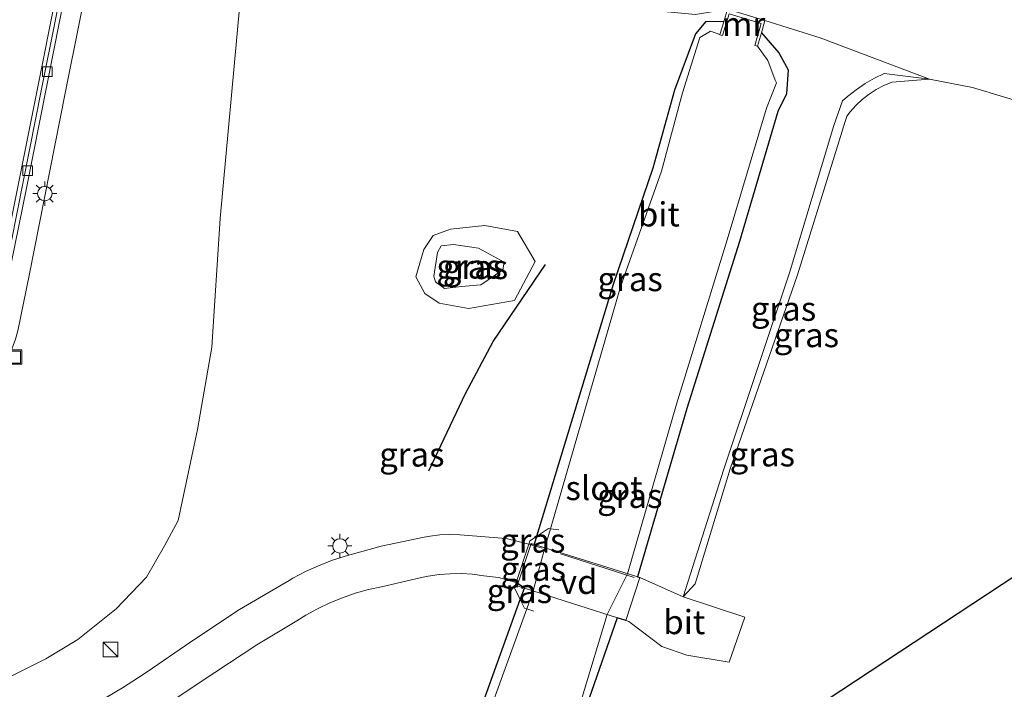
# Model space of a CAD drawing. Units: metres. Extents: x 89995 to 97349, y 449998 to 451956.
# Drawn here: x 96965 to 97067, y 450169 to 450239 of the extents above; entities that cross this region are included whole.
import ezdxf
from ezdxf.enums import TextEntityAlignment as Align

# ---------------------------------------------------------------- set-up
doc = ezdxf.new("R2010")
doc.units = ezdxf.units.M
doc.linetypes.add('IE-TERREINAFSCHEIDING', pattern=[10, 8, -2])
doc.linetypes.add('VW-3-9_STREEP', pattern=[12, 3, -9])
doc.layers.get('0').update_dxf_attribs({"lineweight": 25})
for name, color, linetype, lineweight in [('B-ME-AL-OVERIG-GV-B7', 7, 'BV-GELEIDERAIL', 18), ('B-ME-BV-GELEIDECONSTRUCTIE-GELEIDERAIL-L-B1', 213, 'BV-GELEIDERAIL', 18), ('B-ME-GW-INSTEEKWATERGANG-L-B1', 10, 'Continuous', 25), ('B-ME-GW-KRUINLIJN-L-B1', 93, 'Continuous', 18), ('B-ME-GW-TEENLIJN-L-B1', 93, 'Continuous', 18), ('B-ME-IE-GRASLAND-GV-B6', 93, 'Continuous', 18), ('B-ME-IE-INRICHTINGSELEMENT-S-B1', 253, 'Continuous', 18), ('B-ME-IE-MEUBILAIR_WEGMEUBILAIR-LICHTMAST-S-B1', 8, 'Continuous', 18), ('B-ME-IE-TERREINAFSCHEIDING-HAAG-L-B1', 10, 'Continuous', 25), ('B-ME-IE-TERREINAFSCHEIDING-RASTERHEKWERK-L-B1', 8, 'IE-TERREINAFSCHEIDING', 18), ('B-ME-IE-TERREINAFSCHEIDING-RASTERHEKWERK-L-B2', 8, 'IE-TERREINAFSCHEIDING', 18), ('B-ME-KL-ELEKTRICITEIT-HOOGSP-L-B1', 10, 'Continuous', 25), ('B-ME-MW-MUUR-GV-B6', 8, 'IE-TERREINAFSCHEIDING-KUNSTMATIG', 18), ('B-ME-OG-WATER-GV-B6', 153, 'Continuous', 18), ('B-ME-VH-VERH_SOORT-BITUMEN-GV-B6', 8, 'IE-TERREINAFSCHEIDING-NATUURLIJK-HOUTWAL', 18), ('B-ME-VV-KOLK-S-B1', 8, 'Continuous', 18), ('B-ME-VW-MARKERING-39STREEP-015-L-B1', 255, 'VW-3-9_STREEP', 18), ('B-ME-VW-MARKERING-STREEP-015-L-B1', 7, 'Continuous', 18)]:
    doc.layers.add(name, color=color, linetype=linetype, lineweight=lineweight)
doc.styles.add('NLCS-ISO', font='NLCS-ISO.TTF')
doc.linetypes.add('BV-GELEIDERAIL', pattern='A,10,-3,[108,NLCS.SHX,S=1,R=0,X=0,Y=0],-3', length=16)
doc.linetypes.add('IE-TERREINAFSCHEIDING-KUNSTMATIG', pattern='A,4,[82,NLCS.SHX,S=0.75,R=90,X=0,Y=0],4,-2', length=10)
doc.linetypes.add('IE-TERREINAFSCHEIDING-NATUURLIJK-HOUTWAL', pattern='A,7,-1.5,[67,NLCS.SHX,S=0.75,R=45,X=0,Y=0],-1.5,7,-1.5,[70,NLCS.SHX,S=0.75,R=0,X=0,Y=0],-1.5', length=20)

# ---------------------------------------------------------------- blocks, each defined once
blk = doc.blocks.new('kast')
blk.add_line((-0.75, -0.75), (0.75, 0.75))
blk.add_lwpolyline([(-0.75, 0.75), (0.75, 0.75), (0.75, -0.75), (-0.75, -0.75)], close=True)
blk = doc.blocks.new('put')
for p, q in [((0.75, 0.75), (-0.75, 0.75)), ((-0.75, 0.75), (-0.75, -0.75)), ((0.75, -0.75), (0.75, 0.75)), ((-0.75, -0.75), (0.75, -0.75))]:
    blk.add_line(p, q)
blk.add_lwpolyline([(-0.625, 0.625), (0.625, 0.625), (0.625, -0.625), (-0.625, -0.625)], close=True)
blk = doc.blocks.new('kolk')
blk.add_lwpolyline([(-0.5, -0.5), (0.5, -0.5), (0.5, 0.5), (-0.5, 0.5)], close=True)
blk = doc.blocks.new('lantaarnpaal')
for p, q in [((0, 0.75), (0, 1.25)), ((-0.75, 0), (-1.25, 0)), ((-0.88, 0.88), (-0.53, 0.53)), ((0.53, 0.53), (0.88, 0.88)), ((0.75, 0), (1.25, 0)), ((-0.53, -0.53), (-0.88, -0.88)), ((0, -0.75), (0, -1.25)), ((0.53, -0.53), (0.88, -0.88))]:
    blk.add_line(p, q)
blk.add_circle((0, 0), 0.75)

msp = doc.modelspace()

# ---------------------------------------------------------------- linework, layer by layer
at = {"layer": 'B-ME-AL-OVERIG-GV-B7'}
msp.add_polyline3d([(97028.856, 450180.785, -1.247), (97027.389, 450176.355, -1.244), (97016.162, 450179.939, -1.234), (97017.601, 450184.309, -1.252), (97028.856, 450180.785, -1.247)], dxfattribs=at)
at = {"layer": 'B-ME-BV-GELEIDECONSTRUCTIE-GELEIDERAIL-L-B1'}
msp.add_polyline3d([(96959.812, 450199.208, 5.548), (96961.209, 450203.025, 5.447), (96962.019, 450205.518, 5.407), (96962.68, 450208.06, 5.368), (96963.788, 450213.302, 5.264), (96965.37, 450221.125, 5.145), (96969.515, 450242.065, 4.824), (96970.141, 450245.274, 4.751), (96970.818, 450247.949, 4.718), (96971.973, 450250.371, 4.677), (96973.629, 450252.537, 4.604), (96976.617, 450255.239, 4.482), (96980.249, 450257.206, 4.366), (96983.984, 450258.665, 4.256), (96986.718, 450258.999, 4.216), (96989.492, 450258.675, 4.172), (97006.464, 450255.456, 3.999), (97020.91, 450252.736, 3.876), (97031.441, 450250.995, 3.317), (97039.566, 450249.485, 2.91)], dxfattribs=at)
at = {"layer": 'B-ME-GW-INSTEEKWATERGANG-L-B1'}
for points in [[(97037.518, 450238.315, -1.17), (97035.657, 450238.351, -1.17), (97034.617, 450237.073, -1.17), (97032.442, 450231.26, -1.17), (97030.193, 450223.179, -1.17), (97026.091, 450211.15, -1.17), (97018.154, 450185.04, -1.17), (97017.903, 450184.214, -1.17), (97017.368, 450184.267, -1.254)], [(97041.437, 450237.206, -1.17), (97043.232, 450235.135, -1.17), (97044.184, 450233.351, -1.17), (97044.03, 450230.891, -1.17), (97043.122, 450229.035, -1.17), (97039.153, 450215.576, -1.17), (97033.691, 450198.292, -1.17), (97028.607, 450180.863, -1.17), (97028.856, 450180.785, -1.247)], [(97007.632, 450142.436, -1.17), (97006.236, 450143.582, -1.17), (97006.223, 450145.664, -1.17), (97007.183, 450148.45, -1.17), (97008.059, 450153.606, -1.17), (97008.817, 450157.294, -1.17), (97012.4, 450167.2, -1.17), (97016.467, 450178.506, -1.17), (97016.898, 450179.704, -1.17), (97016.049, 450180.298, -1.238)], [(97027.389, 450176.355, -1.244), (97026.506, 450176.637, -1.17), (97020.696, 450159.981, -1.17), (97015.4, 450145.948, -1.17), (97013.45, 450141.758, -1.17), (97011.422, 450141.288, -1.17)]]:
    msp.add_polyline3d(points, dxfattribs=at)
at = {"layer": 'B-ME-GW-KRUINLIJN-L-B1'}
msp.add_line((97033.337, 450178.795, -1.571), (97037.546, 450192.009, -1.736), dxfattribs=at)
for points in [[(96955.647, 450182.151, 5.087), (96956.632, 450182.32, 5.109), (96958.663, 450190.487, 4.922), (96964.239, 450205.49, 4.639), (96964.471, 450206.326, 4.658), (96965.636, 450212.082, 4.541), (96969.414, 450231.127, 4.251), (96972.26, 450245.415, 4.036)], [(97058.822, 450232.389, -2.18), (97054.136, 450232.998, -1.874), (97053.128, 450232.502, -1.842), (97052.158, 450231.935, -1.811), (97051.23, 450231.301, -1.779), (97050.35, 450230.603, -1.748), (97049.826, 450230.135, -1.728), (97048.903, 450227.598, -1.762), (97044.316, 450212.336, -1.671), (97037.546, 450192.009, -1.736)], [(97015.881, 450209.469, -1.783), (97011.114, 450208.641, -2.037), (97008.081, 450209.189, -2.083), (97006.604, 450210.201, -1.919), (97005.654, 450211.936, -1.938), (97006.501, 450214.771, -1.982), (97007.438, 450216.203, -1.983), (97009.231, 450216.864, -1.979), (97012.791, 450217.247, -1.957), (97016.188, 450216.62, -1.746), (97018.003, 450213.529, -1.665), (97015.881, 450209.469, -1.783)]]:
    msp.add_polyline3d(points, dxfattribs=at)
at = {"layer": 'B-ME-GW-TEENLIJN-L-B1'}
for points in [[(97037.925, 450239.629, -1.17), (97034.613, 450239.101, -1.457), (97029.486, 450239.566, -1.601), (97013.987, 450241.125, -1.844), (96996.257, 450243.635, -1.851), (96990.478, 450243.458, -1.684), (96989.987, 450243.421, -1.682), (96989.508, 450243.306, -1.68), (96989.054, 450243.114, -1.678), (96988.637, 450242.852, -1.676), (96988.268, 450242.526, -1.674), (96987.956, 450242.144, -1.672), (96987.71, 450241.717, -1.67), (96987.537, 450241.256, -1.668), (96987.44, 450240.773, -1.666), (96987.422, 450240.281, -1.664), (96987.432, 450240.139, -1.663), (96985.422, 450217.963, -2.049), (96984.534, 450204.637, -2.089), (96983.053, 450196.105, -2.138), (96981.055, 450186.707, -1.75)], [(97058.822, 450232.389, -2.18), (97047.499, 450236.676, -1.414), (97041.794, 450238.454, -1.17)], [(97058.822, 450232.389, -2.18), (97054.939, 450232.081, -2.158), (97054.111, 450231.736, -2.158), (97053.316, 450231.319, -2.159), (97052.562, 450230.833, -2.159), (97051.855, 450230.282, -2.16), (97051.199, 450229.67, -2.16), (97050.6, 450229.002, -2.161), (97050.265, 450228.569, -2.161), (97045.154, 450212.142, -2.141), (97038.196, 450192.061, -2.06), (97034.556, 450180.145, -1.876), (97033.337, 450178.795, -1.571)], [(97080.571, 450226.376, -3.175), (97076.108, 450227.665, -3.134), (97063.255, 450231.522, -2.43), (97058.822, 450232.389, -2.18)], [(97014.667, 450212.656, -2.563), (97012.402, 450211.083, -2.316), (97010.386, 450210.931, -2.397), (97008.613, 450210.716, -2.537), (97007.706, 450211.417, -2.67), (97007.53, 450211.988, -2.729), (97007.886, 450214.459, -2.838), (97008.263, 450215.147, -2.696), (97009.551, 450215.282, -2.739), (97012.148, 450214.907, -2.536), (97014.795, 450213.456, -2.575), (97014.667, 450212.656, -2.563)], [(96977.769, 450180.824, -1.75), (96979.633, 450184.087, -1.75), (96981.055, 450186.707, -1.75)], [(96958.472, 450169.669, -1.677), (96960.752, 450169.961, -1.75), (96963.922, 450170.66, -1.75), (96967.372, 450172.385, -1.75), (96970.682, 450174.39, -1.75), (96974.645, 450177.56, -1.75), (96977.769, 450180.824, -1.75)]]:
    msp.add_polyline3d(points, dxfattribs=at)
at = {"layer": 'B-ME-IE-GRASLAND-GV-B6'}
for points in [[(96963.153, 450212.327, 4.541), (96966.931, 450231.372, 4.251), (96969.777, 450245.66, 4.036), (96970.517, 450248.573, 4.015), (96971.539, 450250.701, 3.975), (96973.574, 450253.492, 3.861), (96976.566, 450256.395, 3.725), (96979.876, 450258.225, 3.619), (96983.292, 450259.254, 3.554), (96987.469, 450259.885, 3.479), (96990.088, 450259.509, 3.421), (96991.562, 450258.994, 3.385), (97003.507, 450256.58, 3.266), (97020.909, 450253.356, 3.119), (97035.31, 450250.99, 2.967), (97049.374, 450248.414, 2.791), (97063.188, 450245.694, 2.52), (97074.111, 450243.385, 2.305)], [(96964.471, 450206.326, 4.658), (96965.636, 450212.082, 4.541), (96969.414, 450231.127, 4.251), (96972.26, 450245.415, 4.036), (96973, 450248.328, 4.015), (96974.022, 450250.456, 3.975), (96975.95, 450253.132, 3.866), (96978.794, 450255.742, 3.741), (96981.918, 450256.954, 3.653), (96985.974, 450257.001, 3.576), (96993.11, 450256.109, 3.479)], [(97067.895, 450241.899, 2.282), (97051.507, 450245.254, 2.641), (97046.737, 450246.154, 2.895), (97040.951, 450247.214, 2.967), (97026.55, 450249.58, 3.119), (97009.148, 450252.804, 3.266), (96997.203, 450255.218, 3.385), (96995.729, 450255.733, 3.421), (96993.11, 450256.109, 3.479), (96985.974, 450257.001, 3.576), (96981.918, 450256.954, 3.653), (96978.794, 450255.742, 3.741), (96975.95, 450253.132, 3.866), (96974.022, 450250.456, 3.975), (96973, 450248.328, 4.015), (96972.26, 450245.415, 4.036), (96969.414, 450231.127, 4.251), (96965.636, 450212.082, 4.541), (96964.471, 450206.326, 4.658)], [(96963.922, 450170.66, -1.75), (96967.372, 450172.385, -1.75), (96970.682, 450174.39, -1.75), (96974.645, 450177.56, -1.75), (96977.769, 450180.824, -1.75), (96979.633, 450184.087, -1.75), (96981.055, 450186.707, -1.75), (96983.053, 450196.105, -2.138), (96984.534, 450204.637, -2.089), (96985.422, 450217.963, -2.049), (96987.432, 450240.139, -1.663)], [(96987.432, 450240.139, -1.663), (96985.422, 450217.963, -2.049), (96984.534, 450204.637, -2.089), (96983.053, 450196.105, -2.138), (96981.055, 450186.707, -1.75), (96979.633, 450184.087, -1.75), (96977.769, 450180.824, -1.75), (96974.645, 450177.56, -1.75), (96970.682, 450174.39, -1.75), (96967.372, 450172.385, -1.75), (96963.922, 450170.66, -1.75)], [(97037.925, 450239.629, -1.17), (97037.518, 450238.315, -1.17), (97035.657, 450238.351, -1.17), (97034.617, 450237.073, -1.17), (97032.442, 450231.26, -1.17), (97030.193, 450223.179, -1.17), (97026.091, 450211.15, -1.17), (97018.154, 450185.04, -1.17), (97017.473, 450184.588, -1.17), (97017.368, 450184.267, -1.254), (97015.019, 450184.829, -1.282), (97010.211, 450185.214, -1.338), (97009.184, 450185.25, -1.35), (97008.158, 450185.205, -1.362), (97007.138, 450185.081, -1.374), (97006.533, 450184.969, -1.381), (97002.077, 450184.048, -1.431), (96998.328, 450183.014, -1.46), (96996.936, 450182.554, -1.465), (96995.571, 450182.019, -1.47), (96994.237, 450181.41, -1.475), (96992.938, 450180.73, -1.479), (96992.541, 450180.503, -1.481), (96987.419, 450177.483, -1.485), (96982.387, 450174.151, -1.548), (96977.849, 450171.049, -1.572), (96976.954, 450170.433, -1.574), (96975.303, 450169.371, -1.578), (96973.61, 450168.377, -1.581)], [(97076.108, 450227.665, -3.134), (97063.255, 450231.522, -2.43), (97058.822, 450232.389, -2.18), (97047.499, 450236.676, -1.414), (97041.794, 450238.454, -1.17), (97037.925, 450239.629, -1.17)], [(97037.518, 450238.315, -1.17), (97037.121, 450237.033, -1.99), (97036.172, 450237.349, -1.99), (97035.063, 450236.706, -1.99), (97033.263, 450230.975, -1.99), (97031.091, 450222.861, -1.99), (97026.853, 450210.881, -1.99), (97019.599, 450185.841, -1.99), (97019.395, 450185.866, -1.99), (97018.154, 450185.04, -1.17), (97026.091, 450211.15, -1.17), (97030.193, 450223.179, -1.17), (97032.442, 450231.26, -1.17), (97034.617, 450237.073, -1.17), (97035.657, 450238.351, -1.17), (97037.518, 450238.315, -1.17)], [(97058.822, 450232.389, -2.18), (97054.136, 450232.998, -1.874), (97053.128, 450232.502, -1.842), (97052.158, 450231.935, -1.811), (97051.23, 450231.301, -1.779), (97050.35, 450230.603, -1.748), (97049.826, 450230.135, -1.728), (97048.903, 450227.598, -1.762), (97044.316, 450212.336, -1.671), (97037.546, 450192.009, -1.736), (97033.337, 450178.795, -1.571), (97028.856, 450180.785, -1.247), (97028.607, 450180.863, -1.17), (97033.691, 450198.292, -1.17), (97039.153, 450215.576, -1.17), (97043.122, 450229.035, -1.17), (97044.03, 450230.891, -1.17), (97044.184, 450233.351, -1.17), (97043.232, 450235.135, -1.17), (97041.437, 450237.206, -1.17), (97041.794, 450238.454, -1.17), (97047.499, 450236.676, -1.414), (97058.822, 450232.389, -2.18)], [(97020.272, 450159.838, -1.99), (97025.464, 450176.969, -1.99), (97027.567, 450181.189, -1.99), (97032.631, 450198.73, -1.99), (97037.897, 450215.752, -1.99), (97041.937, 450229.407, -1.99), (97043.002, 450232.002, -1.99), (97042.839, 450232.281, -1.99), (97042.072, 450234.324, -1.99), (97041.036, 450235.8, -1.99), (97041.437, 450237.206, -1.17), (97043.232, 450235.135, -1.17), (97044.184, 450233.351, -1.17), (97044.03, 450230.891, -1.17), (97043.122, 450229.035, -1.17), (97039.153, 450215.576, -1.17), (97033.691, 450198.292, -1.17), (97028.607, 450180.863, -1.17), (97028.856, 450180.785, -1.247)], [(97020.696, 450159.981, -1.17), (97026.506, 450176.637, -1.17), (97027.389, 450176.355, -1.244), (97027.696, 450176.253, -1.35), (97031.11, 450173.667, -1.622), (97033.711, 450172.742, -1.716), (97038.078, 450172.019, -1.925), (97039.709, 450176.706, -1.95), (97033.337, 450178.795, -1.571), (97034.556, 450180.145, -1.876), (97038.196, 450192.061, -2.06), (97045.154, 450212.142, -2.141), (97050.265, 450228.569, -2.161), (97050.6, 450229.002, -2.161), (97051.199, 450229.67, -2.16), (97051.855, 450230.282, -2.16), (97052.562, 450230.833, -2.159), (97053.316, 450231.319, -2.159), (97054.111, 450231.736, -2.158), (97054.939, 450232.081, -2.158), (97058.822, 450232.389, -2.18), (97063.255, 450231.522, -2.43), (97076.108, 450227.665, -3.134)], [(97058.822, 450232.389, -2.18), (97054.939, 450232.081, -2.158), (97054.111, 450231.736, -2.158), (97053.316, 450231.319, -2.159), (97052.562, 450230.833, -2.159), (97051.855, 450230.282, -2.16), (97051.199, 450229.67, -2.16), (97050.6, 450229.002, -2.161), (97050.265, 450228.569, -2.161), (97045.154, 450212.142, -2.141), (97038.196, 450192.061, -2.06), (97034.556, 450180.145, -1.876), (97033.337, 450178.795, -1.571), (97037.546, 450192.009, -1.736), (97044.316, 450212.336, -1.671), (97048.903, 450227.598, -1.762), (97049.826, 450230.135, -1.728), (97050.35, 450230.603, -1.748), (97051.23, 450231.301, -1.779), (97052.158, 450231.935, -1.811), (97053.128, 450232.502, -1.842), (97054.136, 450232.998, -1.874), (97058.822, 450232.389, -2.18)], [(97015.881, 450209.469, -1.783), (97018.003, 450213.529, -1.665), (97016.188, 450216.62, -1.746), (97012.791, 450217.247, -1.957), (97009.231, 450216.864, -1.979), (97007.438, 450216.203, -1.983), (97006.501, 450214.771, -1.982), (97005.654, 450211.936, -1.938), (97006.604, 450210.201, -1.919), (97008.081, 450209.189, -2.083), (97011.114, 450208.641, -2.037), (97015.881, 450209.469, -1.783)], [(97015.881, 450209.469, -1.783), (97011.114, 450208.641, -2.037), (97008.081, 450209.189, -2.083), (97006.604, 450210.201, -1.919), (97005.654, 450211.936, -1.938), (97006.501, 450214.771, -1.982), (97007.438, 450216.203, -1.983), (97009.231, 450216.864, -1.979), (97012.791, 450217.247, -1.957), (97016.188, 450216.62, -1.746), (97018.003, 450213.529, -1.665), (97015.881, 450209.469, -1.783)], [(97014.667, 450212.656, -2.563), (97012.402, 450211.083, -2.316), (97010.386, 450210.931, -2.397), (97008.613, 450210.716, -2.537), (97007.706, 450211.417, -2.67), (97007.53, 450211.988, -2.729), (97007.886, 450214.459, -2.838), (97008.263, 450215.147, -2.696), (97009.551, 450215.282, -2.739), (97012.148, 450214.907, -2.536), (97014.795, 450213.456, -2.575), (97014.667, 450212.656, -2.563)], [(97014.667, 450212.656, -2.563), (97014.795, 450213.456, -2.575), (97012.148, 450214.907, -2.536), (97009.551, 450215.282, -2.739), (97008.263, 450215.147, -2.696), (97007.886, 450214.459, -2.838), (97007.53, 450211.988, -2.729), (97007.706, 450211.417, -2.67), (97008.613, 450210.716, -2.537), (97010.386, 450210.931, -2.397), (97012.402, 450211.083, -2.316), (97014.667, 450212.656, -2.563)], [(97019.599, 450185.841, -1.99), (97019.026, 450183.863, -1.99), (97017.818, 450179.41, -1.99), (97017.143, 450177.545, -1.99), (97016.904, 450177.623, -1.99), (97016.467, 450178.506, -1.17), (97016.898, 450179.704, -1.17), (97016.049, 450180.298, -1.238), (97017.368, 450184.267, -1.254), (97017.903, 450184.214, -1.17), (97018.154, 450185.04, -1.17), (97019.395, 450185.866, -1.99), (97019.599, 450185.841, -1.99)], [(97017.368, 450184.267, -1.254), (97017.473, 450184.588, -1.17), (97018.154, 450185.04, -1.17), (97017.903, 450184.214, -1.17), (97017.368, 450184.267, -1.254)], [(96978.959, 450167.022, -1.534), (96983.434, 450170.015, -1.544), (96989.186, 450173.842, -1.539), (96993.35, 450176.325, -1.499), (96994.258, 450176.885, -1.489), (96995.491, 450177.563, -1.475), (96996.76, 450178.169, -1.462), (96998.062, 450178.702, -1.448), (96999.392, 450179.161, -1.435), (97000.746, 450179.543, -1.421), (97002.119, 450179.847, -1.408), (97006.259, 450180.785, -1.378), (97006.92, 450180.922, -1.368), (97008.065, 450181.095, -1.352), (97009.218, 450181.188, -1.336), (97010.376, 450181.201, -1.32), (97011.531, 450181.134, -1.303), (97012.679, 450180.988, -1.287), (97014.203, 450180.808, -1.265), (97016.049, 450180.298, -1.238), (97015.857, 450179.732, -1.17), (97016.467, 450178.506, -1.17), (97012.4, 450167.2, -1.17)], [(97016.467, 450178.506, -1.17), (97015.857, 450179.732, -1.17), (97016.049, 450180.298, -1.238), (97016.898, 450179.704, -1.17), (97016.467, 450178.506, -1.17)], [(97028.856, 450180.785, -1.247), (97027.389, 450176.355, -1.244), (97026.506, 450176.637, -1.17), (97020.696, 450159.981, -1.17)], [(97017.143, 450177.545, -1.99), (97013.356, 450167.084, -1.99), (97010.244, 450156.809, -1.99), (97009.329, 450153.265, -1.99), (97007.958, 450146.809, -1.99), (97007.909, 450146.663, -1.99), (97007.641, 450144.708, -1.99), (97007.967, 450143.584, -1.99), (97007.632, 450142.436, -1.17), (97006.236, 450143.582, -1.17), (97006.223, 450145.664, -1.17), (97007.183, 450148.45, -1.17), (97008.059, 450153.606, -1.17), (97008.817, 450157.294, -1.17), (97012.4, 450167.2, -1.17), (97016.467, 450178.506, -1.17), (97016.904, 450177.623, -1.99), (97017.143, 450177.545, -1.99)]]:
    msp.add_polyline3d(points, dxfattribs=at)
at = {"layer": 'B-ME-IE-TERREINAFSCHEIDING-HAAG-L-B1'}
msp.add_polyline3d([(97006.993, 450191.837, -1.783), (97010.814, 450199.853, -1.783), (97013.676, 450205.223, -1.783), (97019.069, 450213.216, -1.783)], dxfattribs=at)
at = {"layer": 'B-ME-IE-TERREINAFSCHEIDING-RASTERHEKWERK-L-B1'}
msp.add_polyline3d([(97020.471, 450185.738, -1.99), (97019.599, 450185.841, -1.99), (97019.395, 450185.866, -1.99), (97018.154, 450185.04, -1.17), (97017.473, 450184.588, -1.17), (97017.368, 450184.267, -1.254), (97016.049, 450180.298, -1.238), (97015.857, 450179.732, -1.17), (97016.467, 450178.506, -1.17), (97016.904, 450177.623, -1.99), (97017.143, 450177.545, -1.99), (97017.88, 450177.303, -1.99)], dxfattribs=at)
at = {"layer": 'B-ME-IE-TERREINAFSCHEIDING-RASTERHEKWERK-L-B2'}
msp.add_line((97028.245, 450180.806, -1.234), (97017.608, 450184.191, -1.234), dxfattribs=at)
at = {"layer": 'B-ME-KL-ELEKTRICITEIT-HOOGSP-L-B1'}
msp.add_polyline3d([(96832.243, 450025.76, 15), (97073.921, 450185.123, 15), (97218.9, 450113.654, 15)], dxfattribs=at)
at = {"layer": 'B-ME-MW-MUUR-GV-B6'}
msp.add_polyline3d([(97041.794, 450238.454, -1.17), (97041.437, 450237.206, -1.17), (97041.036, 450235.8, -1.99), (97040.757, 450235.88, -1.99), (97041.407, 450238.153, -1.99), (97038.084, 450239.162, -1.99), (97037.387, 450236.911, -1.99), (97037.11, 450236.997, -1.99), (97037.121, 450237.033, -1.99), (97037.518, 450238.315, -1.17), (97037.925, 450239.629, -1.17), (97041.794, 450238.454, -1.17)], dxfattribs=at)
at = {"layer": 'B-ME-OG-WATER-GV-B6'}
for points in [[(97013.356, 450167.084, -1.99), (97017.143, 450177.545, -1.99), (97017.818, 450179.41, -1.99), (97019.026, 450183.863, -1.99), (97019.599, 450185.841, -1.99), (97026.853, 450210.881, -1.99), (97031.091, 450222.861, -1.99), (97033.263, 450230.975, -1.99), (97035.063, 450236.706, -1.99), (97036.172, 450237.349, -1.99), (97037.121, 450237.033, -1.99), (97037.11, 450236.997, -1.99), (97037.387, 450236.911, -1.99), (97038.084, 450239.162, -1.99), (97041.407, 450238.153, -1.99), (97040.757, 450235.88, -1.99), (97041.036, 450235.8, -1.99)], [(97041.036, 450235.8, -1.99), (97042.072, 450234.324, -1.99), (97042.839, 450232.281, -1.99), (97043.002, 450232.002, -1.99), (97041.937, 450229.407, -1.99), (97037.897, 450215.752, -1.99), (97032.631, 450198.73, -1.99), (97027.567, 450181.189, -1.99), (97025.464, 450176.969, -1.99), (97020.272, 450159.838, -1.99)]]:
    msp.add_polyline3d(points, dxfattribs=at)
at = {"layer": 'B-ME-VH-VERH_SOORT-BITUMEN-GV-B6'}
for points in [[(97074.111, 450243.385, 2.305), (97063.188, 450245.694, 2.52), (97049.374, 450248.414, 2.791), (97035.31, 450250.99, 2.967), (97020.909, 450253.356, 3.119), (97003.507, 450256.58, 3.266), (96991.562, 450258.994, 3.385), (96990.088, 450259.509, 3.421), (96987.469, 450259.885, 3.479), (96983.292, 450259.254, 3.554), (96979.876, 450258.225, 3.619), (96976.566, 450256.395, 3.725), (96973.574, 450253.492, 3.861), (96971.539, 450250.701, 3.975), (96970.517, 450248.573, 4.015), (96969.777, 450245.66, 4.036), (96966.931, 450231.372, 4.251), (96963.153, 450212.327, 4.541)], [(96973.61, 450168.377, -1.581), (96975.303, 450169.371, -1.578), (96976.954, 450170.433, -1.574), (96977.849, 450171.049, -1.572), (96982.387, 450174.151, -1.548), (96987.419, 450177.483, -1.485), (96992.541, 450180.503, -1.481), (96992.938, 450180.73, -1.479), (96994.237, 450181.41, -1.475), (96995.571, 450182.019, -1.47), (96996.936, 450182.554, -1.465), (96998.328, 450183.014, -1.46), (97002.077, 450184.048, -1.431), (97006.533, 450184.969, -1.381), (97007.138, 450185.081, -1.374), (97008.158, 450185.205, -1.362), (97009.184, 450185.25, -1.35), (97010.211, 450185.214, -1.338), (97015.019, 450184.829, -1.282), (97017.368, 450184.267, -1.254), (97016.049, 450180.298, -1.238), (97014.203, 450180.808, -1.265), (97012.679, 450180.988, -1.287), (97011.531, 450181.134, -1.303), (97010.376, 450181.201, -1.32), (97009.218, 450181.188, -1.336), (97008.065, 450181.095, -1.352), (97006.92, 450180.922, -1.368), (97006.259, 450180.785, -1.378), (97002.119, 450179.847, -1.408), (97000.746, 450179.543, -1.421), (96999.392, 450179.161, -1.435), (96998.062, 450178.702, -1.448), (96996.76, 450178.169, -1.462), (96995.491, 450177.563, -1.475), (96994.258, 450176.885, -1.489), (96993.35, 450176.325, -1.499), (96989.186, 450173.842, -1.539), (96983.434, 450170.015, -1.544), (96978.959, 450167.022, -1.534)], [(97033.337, 450178.795, -1.571), (97039.709, 450176.706, -1.95), (97038.078, 450172.019, -1.925), (97033.711, 450172.742, -1.716), (97031.11, 450173.667, -1.622), (97027.696, 450176.253, -1.35), (97027.389, 450176.355, -1.244), (97028.856, 450180.785, -1.247), (97033.337, 450178.795, -1.571)]]:
    msp.add_polyline3d(points, dxfattribs=at)
at = {"layer": 'B-ME-VW-MARKERING-39STREEP-015-L-B1'}
msp.add_polyline3d([(96955.536, 450192.506, 4.959), (96959.236, 450211.234, 4.713), (96962.555, 450227.836, 4.448), (96964.923, 450239.786, 4.255), (96967.144, 450250.708, 4.076), (96968.024, 450252.893, 4.027)], dxfattribs=at)
at = {"layer": 'B-ME-VW-MARKERING-STREEP-015-L-B1'}
msp.add_polyline3d([(96971.172, 450250.827, 3.987), (96969.823, 450247.705, 4.034), (96968.956, 450243.777, 4.084), (96967.859, 450238.207, 4.164), (96967.015, 450234.018, 4.214), (96963.24, 450215.019, 4.501), (96958.523, 450198.704, 4.785), (96954.888, 450189.241, 4.969), (96952.904, 450179.309, 5.196)], dxfattribs=at)

# ---------------------------------------------------------------- block references
at = {"layer": 'B-ME-IE-INRICHTINGSELEMENT-S-B1', "rotation": 90}
for name, p in [('put', (96964.114, 450203.624, 4.51)), ('kast', (96974.056, 450173.3392, -1.844))]:
    msp.add_blockref(name, p, dxfattribs=at)
at = {"layer": 'B-ME-IE-MEUBILAIR_WEGMEUBILAIR-LICHTMAST-S-B1', "rotation": 90}
for p in [(96967.257, 450220.544, 4.534), (96997.8, 450184.066, -1.902)]:
    msp.add_blockref('lantaarnpaal', p, dxfattribs=at)
at = {"layer": 'B-ME-VV-KOLK-S-B1', "rotation": 90}
for p in [(96967.504, 450233.162, 4.332), (96965.479, 450222.925, 4.482)]:
    msp.add_blockref('kolk', p, dxfattribs=at)

# ---------------------------------------------------------------- texts
at = {"layer": 'B-ME-AL-OVERIG-GV-B7', "ltscale": 0.2, "style": 'NLCS-ISO'}
msp.add_text('vd', height=2.5, dxfattribs=at).set_placement((97022.5134, 450180.344), align=Align.MIDDLE_CENTER)
at = {"layer": 'B-ME-IE-GRASLAND-GV-B6', "ltscale": 0.2, "style": 'NLCS-ISO'}
for p in [(97011.1625, 450212.999), (97011.1625, 450212.999), (97011.8285, 450212.944), (97011.8285, 450212.944), (97027.836, 450211.6955), (97043.7145, 450208.6245), (97046.0795, 450205.8965), (97005.2455, 450193.536), (97041.52, 450193.549), (97027.803, 450189.247), (97017.761, 450184.627), (97017.824, 450181.7055), (97016.3775, 450179.402)]:
    msp.add_text('gras', height=2.5, dxfattribs=at).set_placement(p, align=Align.MIDDLE_CENTER)
at = {"layer": 'B-ME-MW-MUUR-GV-B6', "ltscale": 0.2, "style": 'NLCS-ISO'}
msp.add_text('mr', height=2.5, dxfattribs=at).set_placement((97039.5798, 450238.097), align=Align.MIDDLE_CENTER)
at = {"layer": 'B-ME-OG-WATER-GV-B6', "ltscale": 0.2, "style": 'NLCS-ISO'}
msp.add_text('sloot', height=2.5, dxfattribs=at).set_placement((97025.1419, 450190.0641), align=Align.MIDDLE_CENTER)
at = {"layer": 'B-ME-VH-VERH_SOORT-BITUMEN-GV-B6', "ltscale": 0.2, "style": 'NLCS-ISO'}
for p in [(97030.8108, 450218.395), (97033.4478, 450176.1845)]:
    msp.add_text('bit', height=2.5, dxfattribs=at).set_placement(p, align=Align.MIDDLE_CENTER)

doc.saveas('drawing.dxf')
